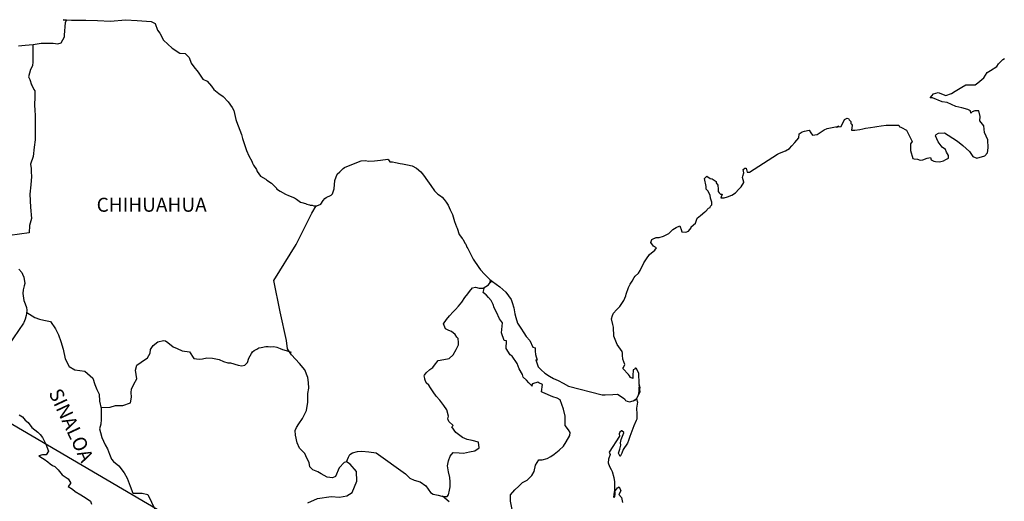
# Model space of a CAD drawing. Units: inches. Extents: x 297304 to 299704, y 2987343 to 2989143.
# Drawn here: x 299371 to 299540, y 2988889 to 2988971 of the extents above; entities that cross this region are included whole.
import ezdxf

# ---------------------------------------------------------------- set-up
doc = ezdxf.new("R2010")
doc.units = ezdxf.units.IN
doc.header["$LTSCALE"] = 40
doc.header["$MEASUREMENT"] = 0
doc.layers.add('Lomo', color=7, linetype='Continuous')
doc.styles.add('ROMANS', font='romans.shx')

msp = doc.modelspace()

# ---------------------------------------------------------------- linework, layer by layer
at = {"layer": 'Lomo'}
msp.add_line((299332.26, 2988924, 6.95), (299593.41, 2988771.34, 3.48), dxfattribs=at)
at = {"layer": 'Lomo', "color": 5, "linetype": 'Continuous'}
for p, q in [((299371.18, 2988903.56, 6.95), (299371.76, 2988903.22, 6.95)), ((299371.76, 2988903.22, 6.95), (299372.21, 2988902.63, 6.95)), ((299372.21, 2988902.63, 6.95), (299372.7, 2988902.24, 6.95)), ((299372.7, 2988902.24, 6.95), (299373.34, 2988901.4, 6.95)), ((299373.34, 2988901.4, 6.95), (299374.37, 2988900.6, 6.95)), ((299374.37, 2988900.6, 6.95), (299374.81, 2988900.21, 6.95)), ((299374.81, 2988900.21, 6.95), (299375.16, 2988899.67, 6.95)), ((299375.16, 2988899.67, 6.95), (299375.55, 2988898.98, 6.95)), ((299375.55, 2988898.98, 6.95), (299375.74, 2988898.53, 6.95)), ((299375.74, 2988898.53, 6.95), (299376.23, 2988897.35, 6.95)), ((299375.21, 2988896.71, 6.95), (299374.57, 2988896.51, 6.95)), ((299375.5, 2988896.71, 6.95), (299375.21, 2988896.71, 6.95)), ((299375.69, 2988896.71, 6.95), (299375.5, 2988896.71, 6.95)), ((299375.79, 2988896.71, 6.95), (299375.69, 2988896.71, 6.95)), ((299376.23, 2988897.35, 6.95), (299375.79, 2988896.71, 6.95)), ((299376.23, 2988897.35, 6.95), (299376.23, 2988897.35, 6.95)), ((299374.57, 2988896.51, 6.95), (299375.16, 2988896.12, 6.95)), ((299375.16, 2988896.12, 6.95), (299375.5, 2988895.97, 6.95)), ((299375.5, 2988895.97, 6.95), (299376.09, 2988895.52, 6.95)), ((299376.09, 2988895.52, 6.95), (299376.48, 2988895.18, 6.95)), ((299376.48, 2988895.18, 6.95), (299376.92, 2988894.89, 6.95)), ((299376.92, 2988894.89, 6.95), (299377.31, 2988894.69, 6.95)), ((299377.31, 2988894.69, 6.95), (299377.86, 2988894.15, 6.95)), ((299377.86, 2988894.15, 6.95), (299378.54, 2988893.26, 6.95)), ((299378.54, 2988893.26, 6.95), (299379.62, 2988892.57, 6.95)), ((299379.62, 2988892.57, 6.95), (299380.01, 2988891.93, 6.95)), ((299379.97, 2988891.78, 6.95), (299379.62, 2988891.24, 6.95)), ((299380.01, 2988891.93, 6.95), (299379.97, 2988891.78, 6.95)), ((299379.62, 2988891.24, 6.95), (299380.31, 2988890.79, 6.95)), ((299380.31, 2988890.79, 6.95), (299380.8, 2988890.4, 6.95)), ((299380.8, 2988890.4, 6.95), (299381.74, 2988889.85, 6.95)), ((299381.74, 2988889.85, 6.95), (299382.66, 2988889.27, 6.95)), ((299382.66, 2988889.27, 6.95), (299383.45, 2988888.72, 6.95)), ((299383.45, 2988888.72, 6.95), (299383.6, 2988888.23, 6.95))]:
    msp.add_line(p, q, dxfattribs=at)
at = {"layer": 'Lomo', "color": 7, "linetype": 'Continuous', "elevation": 6.95}
for points in [[(299371.08, 2988966.88), (299372.21, 2988967.02), (299373.58, 2988967.13), (299374.95, 2988967.33), (299376.67, 2988967.37), (299377.01, 2988967.33), (299377.8, 2988967.23), (299378.38, 2988967.43), (299378.97, 2988968.46), (299378.97, 2988968.71), (299379.11, 2988970.93), (299379.31, 2988971.28), (299378.76, 2988971.37), (299380.19, 2988971.33), (299382.64, 2988971.28), (299384.6, 2988971.23), (299386.86, 2988971.14), (299389.45, 2988971.39), (299391.46, 2988971.24), (299393.86, 2988971.1), (299394.5, 2988970.75), (299394.94, 2988969.56), (299395.34, 2988969.07), (299395.97, 2988967.89), (299397.45, 2988966.51), (299398.77, 2988965.62), (299399.7, 2988965.57), (299400.34, 2988964.88), (299400.69, 2988963.95), (299401.18, 2988963.31), (299401.91, 2988962.37), (299402.74, 2988961.18), (299403.43, 2988960.84), (299404.22, 2988959.96), (299404.61, 2988959.41), (299405.44, 2988958.72), (299406.23, 2988958.23), (299407.06, 2988957.29), (299407.75, 2988956.3), (299408.04, 2988955.81), (299408.39, 2988954.28), (299408.49, 2988953.93), (299409.37, 2988951.67), (299409.52, 2988951.02), (299410.21, 2988948.91), (299410.6, 2988948.01), (299411.14, 2988947.13), (299411.24, 2988946.78), (299411.39, 2988946.39), (299411.93, 2988945.7), (299412.03, 2988945.31), (299412.62, 2988944.51), (299413.5, 2988944.02), (299413.7, 2988943.87), (299414.48, 2988943.33), (299415.36, 2988942.44), (299415.36, 2988942.35), (299416, 2988941.95), (299416.93, 2988941.46), (299417.42, 2988941.21), (299418.45, 2988940.82), (299418.8, 2988940.57), (299419, 2988940.43), (299419.48, 2988940.08), (299419.73, 2988940.03), (299420.31, 2988939.84), (299420.56, 2988939.73), (299421.01, 2988939.59), (299421.15, 2988939.54), (299421.49, 2988939.54), (299421.74, 2988939.44), (299422.28, 2988939.44), (299422.96, 2988939.73), (299423.35, 2988940.33), (299423.65, 2988940.68), (299423.89, 2988940.88), (299424.72, 2988941.27), (299424.97, 2988941.47), (299424.97, 2988941.47), (299425.26, 2988942.36), (299425.35, 2988943.79), (299425.8, 2988944.88), (299426.24, 2988945.27), (299426.82, 2988945.86), (299427.02, 2988946.01), (299427.46, 2988946.21), (299428.2, 2988946.5), (299428.88, 2988946.75), (299429.91, 2988947.15), (299430.6, 2988947.2), (299431.23, 2988947.1), (299432.16, 2988947.15), (299433.24, 2988947.25), (299434.47, 2988947.45), (299434.56, 2988947.35), (299434.81, 2988947.01), (299435.25, 2988947.01), (299435.79, 2988946.86), (299436.57, 2988946.71), (299437.01, 2988946.62), (299437.85, 2988946.46), (299438.63, 2988946.32), (299439.37, 2988945.92), (299440.15, 2988945.29), (299440.6, 2988944.69), (299441.28, 2988943.75), (299441.87, 2988942.91), (299442.51, 2988942.03), (299442.75, 2988941.73), (299443.05, 2988941.43), (299443.54, 2988941.14), (299443.79, 2988940.9), (299444.12, 2988940.5), (299444.47, 2988940.06), (299444.82, 2988939.56), (299445.16, 2988938.77), (299445.6, 2988937.93), (299445.94, 2988936.75), (299446.24, 2988935.81), (299446.39, 2988935.62), (299446.74, 2988934.49), (299446.78, 2988934.43), (299447.23, 2988933.84), (299447.32, 2988933.69), (299447.77, 2988932.95), (299447.86, 2988932.85), (299448.06, 2988932.36), (299448.21, 2988932.11), (299448.4, 2988931.77), (299449.14, 2988930.29), (299450.12, 2988928.86), (299450.37, 2988928.47), (299451.06, 2988927.73), (299451.99, 2988926.79), (299452.43, 2988926.44), (299453.71, 2988925.51), (299454.73, 2988924.62), (299455.62, 2988923.38), (299455.82, 2988922.85), (299456.11, 2988921.95), (299456.26, 2988920.87), (299456.45, 2988920.28), (299456.76, 2988919.29), (299457.29, 2988918.45), (299457.83, 2988917.62), (299458.23, 2988917.03), (299458.87, 2988916.34), (299459.36, 2988915.15), (299459.75, 2988915.05), (299459.79, 2988914.51), (299459.8, 2988913.92), (299460.09, 2988912.93), (299459.9, 2988913.03), (299460.29, 2988911.79), (299460.78, 2988911.26), (299461.42, 2988910.71), (299462.21, 2988910.22), (299462.89, 2988909.82), (299463.73, 2988909.43), (299464.56, 2988908.99), (299465.49, 2988908.49), (299471.27, 2988907.02), (299471.76, 2988907.02), (299473.09, 2988907.07), (299473.92, 2988907.12), (299474.85, 2988906.48), (299475.15, 2988906.24), (299475.29, 2988906.03), (299475.54, 2988905.89), (299475.98, 2988905.79), (299476.61, 2988905.94), (299477.2, 2988906.38), (299477.35, 2988906.63), (299477.64, 2988907.18), (299477.79, 2988907.52), (299477.69, 2988908.36), (299477.64, 2988908.76), (299477.5, 2988906.97), (299477.7, 2988907.67), (299477.7, 2988907.67), (299477.79, 2988908.26), (299477.64, 2988908.95), (299477.59, 2988910.63), (299477.15, 2988911.52), (299477, 2988911.56), (299476.95, 2988911.56), (299476.86, 2988911.42), (299476.61, 2988911.27), (299476.61, 2988910.87), (299476.56, 2988910.68), (299476.56, 2988910.09), (299476.51, 2988909.79), (299476.12, 2988909.99), (299475.98, 2988910.23), (299475.77, 2988910.48), (299474.79, 2988911.51), (299474.94, 2988911.67), (299475.18, 2988912.2), (299474.79, 2988913.1), (299474.75, 2988913.78), (299474.74, 2988914.13), (299474.69, 2988914.43), (299473.86, 2988915.66), (299473.27, 2988917.04), (299473.21, 2988918.62), (299473.12, 2988919.06), (299472.87, 2988920.05), (299473.07, 2988920.6), (299473.21, 2988921.04), (299473.7, 2988921.58), (299474.29, 2988922.18), (299474.98, 2988923.21), (299475.32, 2988924), (299475.41, 2988924.3), (299475.8, 2988925.43), (299476.1, 2988925.97), (299476.39, 2988926.52), (299476.74, 2988927.11), (299476.93, 2988927.36), (299477.52, 2988927.9), (299477.81, 2988928.34), (299477.81, 2988928.34), (299478.4, 2988929.63), (299478.89, 2988930.32), (299479.37, 2988931.06), (299480.3, 2988931.8), (299480.59, 2988932.24), (299480.06, 2988932.54), (299479.61, 2988933.14), (299479.81, 2988933.68), (299480.25, 2988933.87), (299480.3, 2988933.87), (299480.55, 2988933.98), (299480.79, 2988933.98), (299481.03, 2988933.98), (299481.82, 2988934.22), (299482.7, 2988934.71), (299483.09, 2988935.11), (299483.38, 2988935.36), (299483.97, 2988935.7), (299484.6, 2988936), (299484.66, 2988935.85), (299484.85, 2988935.36), (299484.95, 2988934.96), (299485.64, 2988934.92), (299486.08, 2988935.11), (299486.52, 2988935.66), (299486.57, 2988935.85), (299487.31, 2988936.45), (299487.6, 2988937.34), (299488.13, 2988937.78), (299488.87, 2988938.38), (299489.06, 2988938.53), (299489.55, 2988939.02), (299489.8, 2988939.16), (299489.89, 2988939.36), (299490.09, 2988939.61), (299490.09, 2988940.05), (299489.89, 2988940.74), (299489.79, 2988941.29), (299489.4, 2988942.03), (299489.15, 2988942.32), (299489.11, 2988942.77), (299488.81, 2988944.14), (299489.25, 2988944.54), (299489.79, 2988944.15), (299490.13, 2988944.05), (299490.82, 2988943.61), (299490.82, 2988943.41), (299491.12, 2988942.96), (299491.21, 2988942.32), (299491.21, 2988941.88), (299491.37, 2988941.68), (299491.61, 2988941.43), (299491.85, 2988941.43), (299491.65, 2988940.8), (299492.19, 2988940.8), (299492.78, 2988940.99), (299493.52, 2988941.29), (299494.15, 2988941.64), (299494.15, 2988941.64), (299494.75, 2988942.27), (299495.14, 2988942.67), (299495.57, 2988943.46), (299495.57, 2988943.51), (299495.38, 2988944.3), (299495.42, 2988944.55), (299495.57, 2988945.09), (299495.47, 2988945.68), (299495.77, 2988945.88), (299495.96, 2988945.88), (299496.01, 2988945.88), (299496.16, 2988945.19), (299496.55, 2988945.19), (299501.39, 2988948.3), (299501.69, 2988948.5), (299502.72, 2988948.89), (299503.4, 2988949.29), (299503.84, 2988949.74), (299504.33, 2988950.29), (299504.68, 2988950.73), (299505.02, 2988951.13), (299505.07, 2988951.81), (299505.6, 2988952.11), (299505.99, 2988952.26), (299506.78, 2988952.41), (299507.08, 2988951.97), (299507.37, 2988951.57), (299508.2, 2988951.67), (299508.84, 2988952.16), (299509.37, 2988952.46), (299509.87, 2988952.7), (299511.92, 2988953.1), (299511.43, 2988952.95), (299511.73, 2988953.01), (299512.32, 2988953.05), (299512.85, 2988954.24), (299513.1, 2988954.38), (299513.34, 2988954.49), (299513.54, 2988954.44), (299513.69, 2988954.19), (299513.93, 2988953.94), (299513.98, 2988953.55), (299514.08, 2988953.45), (299514.17, 2988953.3), (299514.17, 2988953.3), (299514.17, 2988953.2), (299514.08, 2988952.42), (299514.48, 2988952.42), (299514.62, 2988952.42), (299514.62, 2988952.42), (299514.66, 2988952.42), (299515.5, 2988952.56), (299515.99, 2988952.66), (299516.48, 2988952.76), (299517.31, 2988952.91), (299518.1, 2988953.01), (299518.44, 2988953.06), (299519.17, 2988953.15), (299520.01, 2988953.26), (299520.5, 2988953.31), (299521.18, 2988953.26), (299522.21, 2988953.26), (299522.26, 2988953.07), (299522.65, 2988952.91), (299523.53, 2988952.42), (299524.47, 2988950.5), (299524.18, 2988950.1), (299524.18, 2988948.92), (299524.62, 2988947.54), (299524.82, 2988947.49), (299525.4, 2988947.44), (299525.85, 2988947.29), (299526.29, 2988947.34), (299527.08, 2988947.64), (299527.66, 2988947.74), (299527.76, 2988947.34), (299528.2, 2988947.1), (299528.49, 2988947.05), (299529.18, 2988947), (299529.86, 2988947.15), (299530.25, 2988947.4), (299530.74, 2988947.64), (299530.74, 2988948.09), (299530.4, 2988948.63), (299530.21, 2988949.08), (299529.62, 2988949.52), (299528.93, 2988950.41), (299528.49, 2988951.44), (299528.63, 2988951.69), (299529.02, 2988951.93), (299530.01, 2988951.99), (299530.64, 2988951.54), (299532.26, 2988950.55), (299533.19, 2988949.81), (299534.32, 2988948.78), (299534.91, 2988947.89), (299535.6, 2988947.64), (299536.97, 2988947.99), (299537.41, 2988948.54), (299537.55, 2988949.38), (299537.55, 2988949.38), (299537.5, 2988950.76), (299536.91, 2988952.04), (299536.77, 2988953.17), (299536.13, 2988954.01), (299536.17, 2988954.75), (299535.93, 2988955.74), (299535.24, 2988955.74), (299534.8, 2988955.55), (299534.55, 2988955.35), (299534.51, 2988955.74), (299534.02, 2988955.98), (299533.04, 2988956.23), (299532.01, 2988956.48), (299530.49, 2988957.17), (299529.66, 2988957.27), (299527.99, 2988957.95), (299527.59, 2988958), (299528.14, 2988958.64), (299528.96, 2988958.89), (299530.29, 2988958.35), (299531.22, 2988958.7), (299531.85, 2988959.1), (299533.03, 2988959.79), (299533.71, 2988960.23), (299534.06, 2988960.23), (299535.29, 2988960.18), (299535.77, 2988960.53), (299536.8, 2988961.42), (299537.39, 2988962.31), (299537.93, 2988962.65), (299539, 2988963.34), (299539.3, 2988963.79), (299540.08, 2988964.53), (299540.33, 2988964.73)], [(299373.54, 2988967.12), (299373.55, 2988964.18), (299373.45, 2988963.48), (299373.15, 2988962.84), (299372.81, 2988961.56), (299373.01, 2988961.12), (299373.31, 2988960.18), (299373.4, 2988960.04), (299373.7, 2988959.39), (299373.85, 2988959.2), (299373.85, 2988958.56), (299373.85, 2988958.06), (299373.8, 2988956.78), (299373.85, 2988955.8), (299373.95, 2988955), (299373.9, 2988953.52), (299373.9, 2988952.05), (299373.95, 2988950.77), (299373.76, 2988949.53), (299373.61, 2988947.91), (299373.12, 2988946.58), (299373.26, 2988945.84), (299373.26, 2988945.25), (299373.31, 2988944.45), (299373.17, 2988943.03), (299373.03, 2988941.45), (299373.12, 2988939.23), (299373.32, 2988937.26), (299372.93, 2988936.08), (299372.88, 2988934.8), (299369.59, 2988934.36)], [(299420.75, 2988888.48), (299422.42, 2988889.22), (299424.72, 2988889.56), (299426.2, 2988889.41), (299427.42, 2988889.65), (299428.36, 2988890.24), (299429.14, 2988892.16), (299429.09, 2988893.84), (299428.01, 2988895.07), (299427.37, 2988895.47), (299426.98, 2988895.37), (299426.09, 2988894.48), (299425.51, 2988892.96), (299424.97, 2988892.76), (299424.08, 2988892.86), (299423, 2988893.45), (299422.46, 2988893.75), (299421.58, 2988894.1), (299421.09, 2988894.64), (299420.94, 2988895.38), (299420.94, 2988895.38), (299420.54, 2988896.12), (299420.21, 2988896.91), (299419.32, 2988897.85), (299418.92, 2988898.74), (299418.63, 2988900.07), (299418.58, 2988900.86), (299418.78, 2988901.4), (299419.17, 2988902), (299419.85, 2988902.92), (299420.49, 2988904.31), (299420.74, 2988905.73), (299420.73, 2988907.22), (299420.89, 2988908.15), (299420.83, 2988909.14), (299420.73, 2988909.97), (299420.24, 2988911.3), (299419.31, 2988912.39), (299417.93, 2988913.87), (299417.24, 2988914.91), (299417.1, 2988916.34), (299415.96, 2988921.27), (299414.88, 2988926.6), (299418.75, 2988932.8), (299421.4, 2988938.17), (299422.14, 2988939.44)], [(299371.12, 2988928.54), (299371.66, 2988927.99), (299371.76, 2988927.7), (299372, 2988927.21), (299372.15, 2988926.12), (299372.05, 2988925.72), (299371.86, 2988925.04), (299371.81, 2988924.39), (299372, 2988923.21), (299372.21, 2988922.62), (299372.45, 2988921.98), (299372.5, 2988921.54), (299372.45, 2988920.95), (299372.4, 2988920.6), (299372.21, 2988919.96), (299372.01, 2988919.41), (299371.91, 2988919.27), (299369.36, 2988915.52)], [(299427.37, 2988895.47), (299427.72, 2988896.31), (299427.96, 2988896.75), (299428.41, 2988897.05), (299429.24, 2988897.29), (299430.02, 2988897.34), (299431.2, 2988897.19), (299432.48, 2988897.04), (299437.49, 2988893.43), (299438.23, 2988892.69), (299439.02, 2988892.35), (299440.04, 2988892.05), (299440.98, 2988891.4), (299441.82, 2988890.22), (299442.26, 2988889.97), (299443.1, 2988889.78), (299443.73, 2988889.62), (299444.08, 2988889.53), (299444.66, 2988889.53), (299444.91, 2988889.83), (299445.06, 2988890.61), (299445.15, 2988891.2), (299445.15, 2988892.04), (299445.1, 2988892.83), (299444.9, 2988893.76), (299444.71, 2988894.8), (299444.9, 2988895.64), (299445.2, 2988896.48), (299445.69, 2988897.12), (299446.72, 2988897.02), (299447.46, 2988896.97), (299448.49, 2988897.21), (299449.42, 2988897.41), (299450.16, 2988897.9), (299450.06, 2988898.88), (299448.93, 2988899.18), (299448.1, 2988899.33), (299447.31, 2988899.68), (299446.13, 2988900.52), (299445.44, 2988901.5), (299445.69, 2988901.71), (299444.95, 2988902.39), (299444.76, 2988902.89), (299444.9, 2988903.33), (299444.6, 2988904.41), (299444.06, 2988905.15), (299443.38, 2988906.09), (299442.79, 2988906.79), (299442.25, 2988907.53), (299441.8, 2988908.22), (299441.51, 2988908.66), (299441.07, 2988909.06), (299440.82, 2988909.7), (299440.82, 2988909.79), (299440.72, 2988910.23), (299440.77, 2988910.39), (299440.77, 2988910.39), (299441.06, 2988910.78), (299441.7, 2988911.37), (299442.19, 2988911.67), (299442.49, 2988912.06), (299443.13, 2988912.9), (299444.06, 2988913.04), (299444.99, 2988913.24), (299445.68, 2988913.88), (299446.22, 2988914.77), (299446.61, 2988915.6), (299446.61, 2988915.99), (299446.56, 2988916.69), (299446.31, 2988916.89), (299446.02, 2988917.33), (299445.43, 2988917.87), (299444.94, 2988918.02), (299444.35, 2988918.32), (299444, 2988919.16), (299444.54, 2988919.94), (299445.04, 2988920.54), (299445.67, 2988921.22), (299446.11, 2988921.67), (299446.6, 2988922.21), (299447.19, 2988922.9), (299447.69, 2988923.69), (299448.18, 2988924.33), (299448.52, 2988924.72), (299449.01, 2988925.36), (299449.5, 2988925.45), (299450.14, 2988925.31), (299450.82, 2988925.31), (299451.76, 2988925.9), (299452.05, 2988926.29), (299452.25, 2988926.58), (299452.04, 2988926.27), (299452.12, 2988926.68)], [(299455.82, 2988887.34), (299455.52, 2988888.72), (299455.52, 2988889.85), (299456.3, 2988890.69), (299456.94, 2988891.33), (299457.58, 2988891.92), (299458.41, 2988892.37), (299459.2, 2988893.15), (299459.59, 2988893.84), (299459.83, 2988894.93), (299460.37, 2988895.81), (299460.96, 2988895.81), (299461.8, 2988896.06), (299462.48, 2988896.4), (299463.03, 2988896.79), (299463.86, 2988897.48), (299464.65, 2988898.17), (299465.09, 2988898.91), (299465.73, 2988899.99), (299465.78, 2988900.54), (299465.48, 2988900.98), (299464.94, 2988901.72), (299464.89, 2988902.56), (299464.94, 2988903.35), (299464.64, 2988904.53), (299464.05, 2988906.11), (299463.56, 2988906.41), (299462.77, 2988906.66), (299461.06, 2988907.4), (299460.86, 2988907.5), (299461, 2988908.78), (299460.37, 2988909.07), (299460.22, 2988909.17), (299459.28, 2988908.88), (299459.19, 2988908.73), (299459.24, 2988908.49), (299458.65, 2988909.08), (299458.26, 2988909.52), (299457.71, 2988910.01), (299457.61, 2988910.51), (299457.02, 2988911.44), (299456.68, 2988912.38), (299455.84, 2988913.61), (299455.5, 2988913.86), (299454.76, 2988914.95), (299454.86, 2988916.28), (299454.42, 2988916.33), (299453.98, 2988917.66), (299454.17, 2988919.34), (299453.63, 2988920.02), (299453.14, 2988921.17), (299452.75, 2988921.9), (299452.55, 2988922.49), (299452.2, 2988923.19), (299451.76, 2988923.73), (299451.37, 2988924.17), (299451.17, 2988924.27), (299450.82, 2988924.57), (299451.09, 2988925.47)], [(299372.47, 2988921.15), (299373.87, 2988920.25), (299374.66, 2988920), (299375.4, 2988919.8), (299376.57, 2988919.61), (299377.41, 2988918.32), (299377.95, 2988917.29), (299378.35, 2988916.15), (299378.74, 2988914.82), (299379.09, 2988913.19), (299379.77, 2988911.86), (299380.75, 2988911.27), (299382.43, 2988911.07), (299383.85, 2988909.88), (299384.19, 2988908.75), (299384.54, 2988907.91), (299384.89, 2988907.12), (299384.98, 2988905.89), (299385.23, 2988904.66), (299385.28, 2988902.78), (299385.18, 2988901.94), (299384.99, 2988901.16), (299385.14, 2988900.52), (299385.38, 2988899.68), (299385.92, 2988898.44), (299386.32, 2988897.75), (299386.71, 2988896.81), (299387.05, 2988895.98), (299387.35, 2988895.58), (299388.28, 2988894.79), (299389.22, 2988893.61), (299389.7, 2988892.71), (299390.25, 2988891.29), (299390.69, 2988890.1), (299392.31, 2988890.1), (299393.25, 2988889.91), (299396.45, 2988883.19)], [(299385.2, 2988904.84), (299386.8, 2988904.85), (299387.74, 2988905.19), (299388.97, 2988905.19), (299390.29, 2988905.63), (299390.48, 2988906.57), (299390.43, 2988907.4), (299390.48, 2988907.95), (299390.87, 2988908.84), (299391.36, 2988909.72), (299391.17, 2988911.25), (299391.36, 2988912.09), (299392.1, 2988912.63), (299393.23, 2988913.32), (299393.67, 2988914.16), (299393.72, 2988914.75), (299394.16, 2988915.44), (299394.99, 2988916.07), (299395.98, 2988916.32), (299396.32, 2988916.28), (299396.71, 2988915.97), (299397.6, 2988915.23), (299398.29, 2988914.94), (299399.17, 2988914.54), (299400.45, 2988914.35), (299401.14, 2988913.26), (299402.07, 2988913.11), (299402.66, 2988913.16), (299403.39, 2988913.35), (299404.37, 2988913.3), (299405.5, 2988913.05), (299406.24, 2988912.71), (299406.98, 2988912.51), (299407.47, 2988912.51), (299408.75, 2988912.06), (299409.39, 2988911.96), (299409.93, 2988912.11), (299410.37, 2988912.55), (299410.61, 2988913.29), (299411.05, 2988914.08), (299411.25, 2988914.37), (299411.5, 2988914.62), (299411.99, 2988914.86), (299412.33, 2988915.07), (299412.72, 2988915.11), (299413.51, 2988915.31), (299413.9, 2988915.31), (299414.25, 2988915.26), (299414.88, 2988915.31), (299415.43, 2988915.16), (299415.97, 2988914.96), (299416.41, 2988914.76), (299416.99, 2988914.62), (299417.69, 2988914.37), (299417.88, 2988914.32), (299417.88, 2988914.32)], [(299476.61, 2988905.94), (299476.86, 2988906.09), (299477.15, 2988906.29)], [(299445.01, 2988888.64), (299443.85, 2988889.6)]]:
    msp.add_lwpolyline(points, dxfattribs=at)
at = {"layer": 'Lomo', "color": 5, "linetype": 'Continuous', "elevation": 6.95}
msp.add_lwpolyline([(299477.15, 2988906.29), (299477.31, 2988905.74), (299477.16, 2988904.7), (299477.21, 2988903.67), (299477.21, 2988902.83), (299477.11, 2988902.59), (299476.72, 2988901.69), (299476.04, 2988899.87), (299475.79, 2988899.18), (299475.6, 2988898.68), (299474.87, 2988897.6), (299474.67, 2988897.01), (299474.38, 2988896.41), (299474.33, 2988896.41), (299474.08, 2988897.01), (299474.28, 2988897.69), (299474.47, 2988898.34), (299474.42, 2988898.73), (299474.52, 2988899.33), (299474.96, 2988900.46), (299474.96, 2988900.51), (299474.67, 2988900.81), (299474.57, 2988900.81), (299474.32, 2988900.56), (299474.18, 2988900.31), (299474.22, 2988899.92), (299472.47, 2988897.15), (299472.62, 2988896.76), (299472.37, 2988895.97), (299472.32, 2988895.33), (299472.52, 2988894.68), (299472.81, 2988894.19), (299472.96, 2988893.84), (299473.25, 2988892.81), (299473.4, 2988892.07), (299473.41, 2988890.93), (299473.46, 2988889.9), (299473.36, 2988889.55), (299473.26, 2988889.35), (299473.41, 2988890.34), (299473.9, 2988891.03), (299474.19, 2988891.18), (299474.48, 2988890.49), (299474.14, 2988889.9), (299474.59, 2988889.35), (299474.78, 2988888.52)], dxfattribs=at)

# ---------------------------------------------------------------- texts
at = {"layer": 'Lomo', "color": 7, "style": 'ROMANS'}
msp.add_text('CHIHUAHUA', height=2.4, dxfattribs=at).set_placement((299384.48, 2988938.42, 6.95))
msp.add_text('SINALOA', height=2.4, rotation=295.0046, dxfattribs=at).set_placement((299376.19, 2988907.36, 6.95))

doc.saveas('drawing.dxf')
